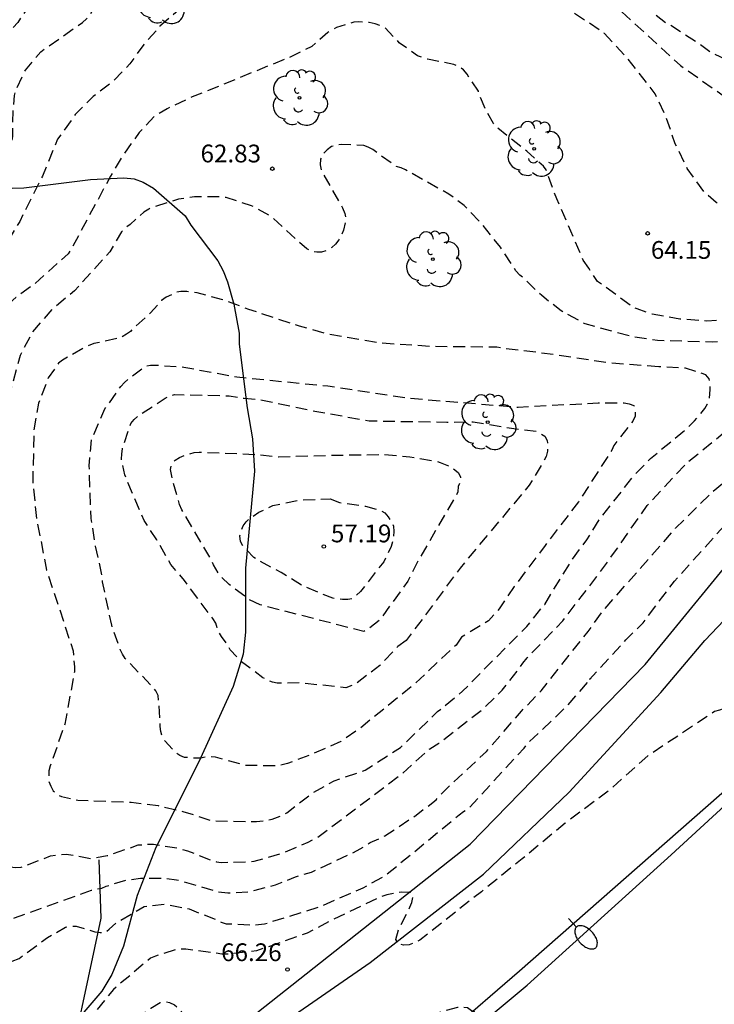
# Model space of a CAD drawing. Units: metres. Extents: x 579944 to 580295, y 4794040 to 4794290.
# Drawn here: x 580100 to 580129, y 4794162 to 4794204 of the extents above; entities that cross this region are included whole.
import ezdxf

# ---------------------------------------------------------------- set-up
doc = ezdxf.new("R2010")
doc.units = ezdxf.units.M
doc.header["$MEASUREMENT"] = 0
doc.linetypes.add('TRAZOS_NORMALES', pattern=[0.75, 0.5, -0.25])
for name, color, linetype in [('020194', 31, 'TRAZOS_NORMALES'), ('020195', 30, 'TRAZOS_NORMALES'), ('020204', 9, 'Continuous'), ('020308', 9, 'Continuous'), ('050103', 4, 'Continuous'), ('060102', 9, 'Continuous'), ('060119', 9, 'Continuous'), ('070108', 9, 'Continuous'), ('100106', 63, 'Continuous'), ('100202', 3, 'Continuous'), ('250202', 9, 'Continuous')]:
    doc.layers.add(name, color=color, linetype=linetype)
doc.styles.add('ARIAL', font='arial.ttf', dxfattribs={"height": 1})

# ---------------------------------------------------------------- blocks, each defined once
blk = doc.blocks.new('COTAPU')
blk.add_circle((0, 0), 0.075)
blk = doc.blocks.new('FAREDI')
blk.add_line((0, 0), (0.5, 0))
blk.add_lwpolyline([(0.5, 0, 0.159986), (0.538, -0.117, 0.106322), (0.675, -0.238, 0.071006), (0.858, -0.309, 0.057309), (1.099, -0.337, 0.057309), (1.339, -0.309, 0.071006), (1.522, -0.238, 0.106322), (1.659, -0.117, 0.159986), (1.697, 0, 0.159986), (1.659, 0.117, 0.106322), (1.522, 0.238, 0.071006), (1.339, 0.309, 0.057309), (1.099, 0.337, 0.057309), (0.858, 0.309, 0.071006), (0.675, 0.238, 0.106322), (0.538, 0.117, 0.159986)], format="xyb", close=True)
blk = doc.blocks.new('ARBOL')
blk.add_circle((0, 0), 0.0587)
for centre, radius, start, end in [((-0.564, 0.381), 0.532, 92.28, 254.58), ((-0.28, 0.855), 0.3, 359.2878, 173.6078), ((0.097, 0.97), 0.21, 23.1565, 160.4665), ((0.438, 0.881), 0.24, 301.578, 139.328), ((-0.091, 0.321), 0.12, 119.14, 310.56), ((0.656, 0.288), 0.443, 319.8556, 114.7656), ((0.819, -0.249), 0.383, 235.5275, 62.0275), ((-0.556, -0.339), 0.555, 142.64, 266.54), ((-0.039, -0.384), 0.21, 189.64, 323.88), ((0.299, -0.624), 0.532, 224.67, 0.24), ((-0.301, -0.676), 0.45, 213.78, 295.32)]:
    blk.add_arc(centre, radius, start, end)

msp = doc.modelspace()

# ---------------------------------------------------------------- linework, layer by layer
at = {"layer": '020194', "flags": 128}
for points, elevation in [([(580223.351, 4794290.268), (580223.434, 4794290.077), (580223.57, 4794289.643), (580223.593, 4794289.399), (580223.594, 4794289.187), (580223.574, 4794288.954), (580223.519, 4794288.742), (580223.278, 4794288.118), (580222.329, 4794286.655), (580221.457, 4794285.571), (580219.852, 4794284.027), (580219.034, 4794283.177), (580218.901, 4794283.009), (580217.64, 4794281.745), (580217.009, 4794281.107), (580214.834, 4794278.258), (580213.409, 4794276.503), (580211.96, 4794274.971), (580204.272, 4794265.68), (580196.073, 4794254.256), (580194.674, 4794252.195), (580194.371, 4794251.843), (580194.128, 4794251.479), (580193.894, 4794251.063), (580193.124, 4794249.891), (580189.483, 4794244.77), (580185.389, 4794239.908), (580183.177, 4794236.421), (580182.347, 4794235.259), (580182.044, 4794234.897), (580181.54, 4794234.121), (580180.267, 4794232.62), (580179.935, 4794232.319), (580179.113, 4794231.772), (580178.268, 4794231.339), (580176.259, 4794229.984), (580173.772, 4794227.618), (580172.862, 4794226.44), (580170.814, 4794223.473), (580170.316, 4794222.645), (580169.741, 4794221.851), (580162.999, 4794214.028), (580158.236, 4794207.989), (580156.505, 4794205.692), (580156.19, 4794205.397), (580155.918, 4794205.056), (580154.219, 4794203.333), (580150.658, 4794198.747), (580150.34, 4794198.398), (580149.998, 4794198.114), (580149.632, 4794197.891), (580149.274, 4794197.598), (580148.586, 4794196.885), (580147.484, 4794195.997), (580147.082, 4794195.777), (580146.197, 4794195.386), (580145.282, 4794195.096), (580144.829, 4794194.997), (580144.362, 4794194.972), (580143.877, 4794194.996), (580142.94, 4794195.121), (580142.2, 4794195.293), (580141.152, 4794195.619), (580140.132, 4794196.075), (580139.24, 4794196.567), (580138.318, 4794197.171), (580135.238, 4794198.805), (580133.188, 4794200.025), (580131.126, 4794201.269), (580129.07, 4794202.215), (580128.545, 4794202.609), (580127.345, 4794203.381), (580127.157, 4794203.465), (580125.091, 4794205.197), (580124.935, 4794205.347), (580124.783, 4794205.551), (580124.629, 4794205.701), (580122.827, 4794207.087), (580121.821, 4794207.705), (580119.811, 4794208.541), (580118.799, 4794208.679), (580117.651, 4794208.659), (580115.449, 4794208.291), (580114.279, 4794208.137), (580111.931, 4794208.187), (580108.487, 4794208.395), (580106.373, 4794208.219), (580104.299, 4794207.607), (580103.315, 4794207.247), (580102.263, 4794206.629), (580101.519, 4794205.929), (580100.876, 4794205.117), (580099.797, 4794203.487), (580098.82, 4794202.386), (580098.067, 4794201.185), (580096.837, 4794197.503), (580095.504, 4794194.845), (580094.308, 4794191.932), (580094.191, 4794191.466), (580093.518, 4794187.579), (580093.114, 4794181.13), (580093.04, 4794171.707), (580094.049, 4794161.95), (580094.508, 4794160.076), (580094.891, 4794159.166), (580096.261, 4794154.912), (580096.534, 4794154.587), (580096.927, 4794154.388), (580097.635, 4794154.313), (580098.794, 4794154.557), (580099.622, 4794154.453), (580099.802, 4794154.317), (580099.93, 4794154.133), (580100.116, 4794154.047), (580100.324, 4794154.073), (580100.518, 4794154.203), (580100.71, 4794154.365), (580101.63, 4794155.419), (580102.33, 4794156.261), (580103.53, 4794158.257), (580104.228, 4794159.131), (580104.288, 4794159.347), (580104.318, 4794159.599), (580104.552, 4794160.576), (580104.858, 4794161.28), (580105.016, 4794161.484), (580105.198, 4794161.666), (580105.41, 4794161.814), (580105.808, 4794162.05), (580106.01, 4794162.09), (580106.21, 4794162.058), (580106.414, 4794161.95), (580106.61, 4794161.778), (580106.772, 4794161.556), (580106.89, 4794161.34), (580106.98, 4794161.132), (580107.006, 4794160.91), (580106.968, 4794160.688), (580106.882, 4794160.45), (580106.78, 4794160.242), (580106.662, 4794160.06), (580106.524, 4794159.898), (580105.142, 4794158.653), (580104.962, 4794158.459), (580103.736, 4794156.641), (580103.516, 4794156.251), (580103.472, 4794156.047), (580103.452, 4794155.843), (580103.5, 4794155.631), (580103.692, 4794155.559), (580103.92, 4794155.539), (580104.142, 4794155.557), (580104.332, 4794155.623), (580105.56, 4794156.225), (580108.252, 4794158.086), (580110.226, 4794159.098), (580112.404, 4794159.94), (580113.882, 4794160.274), (580114.944, 4794160.584), (580116.242, 4794161.198), (580117.294, 4794161.568), (580118.39, 4794161.848), (580118.596, 4794161.858), (580118.798, 4794161.842), (580118.968, 4794161.716), (580119.334, 4794161.59), (580122.832, 4794161.5), (580127.44, 4794161.532), (580130.84, 4794161.534), (580133.261, 4794161.392), (580138.831, 4794160.548), (580139.033, 4794160.548), (580139.177, 4794160.396), (580139.159, 4794160.186), (580139.101, 4794159.994), (580138.385, 4794158.94), (580137.969, 4794158.434), (580137.259, 4794157.692), (580136.997, 4794157.358), (580136.791, 4794157), (580136.727, 4794156.802), (580136.765, 4794156.594), (580136.953, 4794156.516), (580137.161, 4794156.522), (580137.357, 4794156.574), (580137.545, 4794156.69), (580138.517, 4794157.568), (580139.023, 4794157.948), (580140.385, 4794157.96), (580140.629, 4794157.992), (580144.987, 4794158.08), (580147.307, 4794158.032), (580149.553, 4794157.826), (580155.814, 4794156.396), (580156.783, 4794156.244), (580158.18, 4794156.101), (580158.575, 4794155.924), (580158.909, 4794155.593), (580159.128, 4794155.189), (580159.177, 4794154.76), (580159.108, 4794154.315), (580158.971, 4794153.86), (580158.224, 4794152.045), (580157.733, 4794151.195), (580150.883, 4794142.725), (580145.302, 4794135.78), (580143.189, 4794132.728), (580142.883, 4794132.369), (580140.796, 4794130.272), (580140.181, 4794129.557), (580139.15, 4794128.6), (580138.16, 4794127.487), (580132.572, 4794122.591), (580131.974, 4794121.876), (580129.177, 4794119.027), (580124.149, 4794113.589), (580122.441, 4794111.832), (580120.858, 4794109.961), (580118.24, 4794107.67), (580116.78, 4794106.33), (580116.42, 4794105.92), (580115, 4794104.62), (580114.67, 4794104.26), (580112.2, 4794101.97), (580108.62, 4794098.23), (580104.82, 4794093.38), (580097.94, 4794086.42), (580090.96, 4794080.84), (580081.77, 4794074.57), (580079.87, 4794073.22), (580078.26, 4794071.9), (580077.21, 4794071.05), (580075.89, 4794069.75), (580074.23, 4794067.98), (580069.62, 4794062.06), (580066.93, 4794057.93), (580056.256, 4794040.279)], 66.64), ([(580058.648, 4794040.279), (580069.25, 4794058.29), (580070.83, 4794060.99), (580075.42, 4794066.81), (580077.21, 4794068.58), (580078.19, 4794069.52), (580080.17, 4794070.98), (580081.68, 4794072.05), (580091.17, 4794078.64), (580098.45, 4794084.64), (580099.38, 4794085.27), (580100.24, 4794085.95), (580106.63, 4794092.2), (580113.61, 4794099.06), (580117.83, 4794103.64), (580120.75, 4794106.06), (580128.5, 4794113.76), (580132.47, 4794118.145), (580138.971, 4794125.005), (580144.144, 4794131.149), (580146.062, 4794133.95), (580146.332, 4794134.319), (580150.768, 4794139.63), (580152.687, 4794141.85), (580156.191, 4794146.638), (580159.494, 4794150.905), (580161.75, 4794154.11), (580165.041, 4794157.755), (580171.02, 4794163.333), (580174.881, 4794167.175), (580176.128, 4794168.717), (580176.895, 4794169.904), (580180.891, 4794174.808), (580181.319, 4794175.643), (580181.44, 4794176.048), (580181.412, 4794176.473), (580181.218, 4794176.867), (580180.897, 4794177.149), (580180.496, 4794177.283), (580168.747, 4794176.695), (580165.321, 4794176.369), (580159.721, 4794175.965), (580158.389, 4794175.937), (580158.173, 4794175.901), (580158.007, 4794175.763), (580157.631, 4794175.551), (580157.471, 4794175.419), (580157.285, 4794175.319), (580157.087, 4794175.249), (580156.873, 4794175.257), (580156.679, 4794175.319), (580156.559, 4794175.495), (580156.559, 4794175.721), (580156.731, 4794176.093), (580157.555, 4794177.307), (580157.997, 4794177.767), (580158.487, 4794178.197), (580158.617, 4794178.349), (580158.627, 4794178.549), (580158.237, 4794178.627), (580156.269, 4794178.455), (580154.009, 4794178.365), (580145.989, 4794178.439), (580139.426, 4794178.465), (580138.722, 4794178.609), (580138.496, 4794178.913), (580138.494, 4794179.127), (580138.414, 4794179.311), (580138.036, 4794179.409), (580137.824, 4794179.407), (580134.654, 4794178.053), (580132.892, 4794176.875), (580132.406, 4794176.415), (580130.63, 4794175.116), (580129.678, 4794174.51), (580129.452, 4794174.408), (580129.232, 4794174.352), (580126.42, 4794172.482), (580124.77, 4794171.01), (580122.924, 4794169.636), (580121.11, 4794168.124), (580119.382, 4794166.736), (580116.776, 4794164.682), (580116.562, 4794164.57), (580116.33, 4794164.488), (580116.09, 4794164.472), (580115.88, 4794164.53), (580115.772, 4794164.714), (580115.876, 4794165.126), (580116.362, 4794166.076), (580116.45, 4794166.284), (580116.492, 4794166.506), (580116.432, 4794166.702), (580116.02, 4794166.72), (580115.386, 4794166.602), (580115.166, 4794166.532), (580113.126, 4794165.568), (580112.024, 4794164.988), (580109.882, 4794164.234), (580108.68, 4794164.1), (580108.412, 4794164.102), (580106.896, 4794164.306), (580106.676, 4794164.308), (580106.472, 4794164.292), (580105.614, 4794164.016), (580105.398, 4794163.922), (580103.834, 4794162.608), (580103.091, 4794161.687), (580102.773, 4794161.191), (580102.513, 4794160.931), (580102.375, 4794160.831), (580102.202, 4794160.857), (580101.318, 4794161.271), (580101.096, 4794161.335), (580100.862, 4794161.371), (580100.616, 4794161.379), (580100.156, 4794161.257), (580098.412, 4794160.169), (580098.216, 4794160.053), (580098.016, 4794159.963), (580097.81, 4794159.901), (580096.46, 4794159.867), (580096.263, 4794159.915), (580095.915, 4794160.173), (580095.759, 4794160.315), (580095.615, 4794160.497), (580095.501, 4794160.711), (580095.181, 4794162.981), (580094.651, 4794166.309), (580094.505, 4794168.524), (580094.343, 4794170.644), (580094.281, 4794172.826), (580094.379, 4794179.582), (580094.481, 4794182.884), (580094.571, 4794187.368), (580094.669, 4794188.528), (580095.039, 4794190.658), (580095.277, 4794191.708), (580095.465, 4794192.148), (580096.015, 4794192.984), (580096.509, 4794193.884), (580097.175, 4794194.886), (580097.313, 4794195.062), (580098.159, 4794195.754), (580098.661, 4794196.318), (580098.795, 4794196.496), (580099.259, 4794197.446), (580099.537, 4794198.43), (580099.579, 4794198.664), (580099.595, 4794199.743), (580099.659, 4794200.399), (580099.707, 4794200.615), (580100.113, 4794201.473), (580100.761, 4794202.245), (580102.533, 4794203.489), (580102.701, 4794203.643), (580102.869, 4794203.849), (580103.239, 4794204.515), (580103.919, 4794205.419), (580104.715, 4794206.195), (580104.921, 4794206.361), (580105.735, 4794206.707), (580106.235, 4794206.829), (580107.375, 4794206.937), (580108.603, 4794206.939), (580110.435, 4794206.639), (580112.545, 4794206.575), (580114.721, 4794206.817), (580115.583, 4794206.911), (580116.601, 4794207.173), (580116.813, 4794207.203), (580118.259, 4794207.273), (580120.621, 4794206.817), (580121.657, 4794206.487), (580123.539, 4794205.531), (580123.775, 4794205.367), (580125.317, 4794203.945), (580127.793, 4794201.671), (580129.868, 4794200.203), (580131.386, 4794198.649), (580132.238, 4794197.775), (580132.632, 4794197.527), (580132.83, 4794197.439), (580135.726, 4794196.487), (580136.762, 4794196.065), (580137.748, 4794195.815), (580138.164, 4794195.633), (580139.202, 4794195.079), (580140.172, 4794194.467), (580141.212, 4794194.033), (580142.65, 4794193.657), (580143.512, 4794193.609), (580145.229, 4794193.669), (580145.698, 4794193.742), (580146.147, 4794193.863), (580146.582, 4794194.042), (580147.003, 4794194.266), (580148.976, 4794195.733), (580149.32, 4794196.066), (580149.619, 4794196.437), (580153.147, 4794201.702), (580154.515, 4794203.125), (580157.154, 4794205.381), (580160.814, 4794210.107), (580165.072, 4794215.501), (580170.298, 4794221.407), (580171.141, 4794222.571), (580171.388, 4794222.991), (580174.04, 4794226.549), (580174.376, 4794226.906), (580176.925, 4794229.204), (580177.297, 4794229.449), (580177.998, 4794230.05), (580178.373, 4794230.304), (580178.756, 4794230.609), (580179.54, 4794231.037), (580179.929, 4794231.303), (580180.32, 4794231.516), (580180.7, 4794231.769), (580182.273, 4794233.595), (580182.545, 4794233.983), (580183.799, 4794235.452), (580184.066, 4794235.78), (580186.285, 4794239.239), (580190.897, 4794244.925), (580193.263, 4794248.416), (580193.497, 4794248.824), (580193.698, 4794249.246), (580194.613, 4794250.932), (580194.817, 4794251.363), (580196.454, 4794253.758), (580201.92, 4794261.214), (580205.197, 4794265.132), (580212.353, 4794273.45), (580213.171, 4794274.267), (580214.243, 4794275.497), (580217.193, 4794279.251), (580218.618, 4794280.917), (580220.1, 4794282.505), (580220.841, 4794283.288), (580221.052, 4794283.479), (580223.373, 4794286.183), (580224.464, 4794287.958), (580224.882, 4794288.795), (580225.156, 4794289.609), (580225.277, 4794290.268)], 65.64), ([(580123.921, 4794193.091), (580123.679, 4794193.443), (580123.007, 4794195.039), (580122.57, 4794196.027), (580122.116, 4794197.249), (580122.002, 4794197.417), (580121.298, 4794198.041), (580120.058, 4794199.027), (580119.894, 4794199.213), (580119.566, 4794199.795), (580119.318, 4794200.369), (580119.256, 4794200.577), (580118.78, 4794201.301), (580118.624, 4794201.483), (580118.442, 4794201.619), (580118.214, 4794201.713), (580117.1, 4794201.933), (580116.682, 4794202.081), (580115.914, 4794202.631), (580115.316, 4794203.263), (580114.898, 4794203.431), (580114.644, 4794203.485), (580114.19, 4794203.509), (580113.99, 4794203.503), (580113.256, 4794203.269), (580112.89, 4794203.061), (580112.216, 4794202.475), (580111.392, 4794202.055), (580107.166, 4794200.335), (580106.11, 4794199.841), (580105.568, 4794199.517), (580104.924, 4794198.837), (580104.282, 4794197.937), (580103.71, 4794196.989), (580102.058, 4794193.908), (580101.922, 4794193.708), (580100.5, 4794192.43), (580099.714, 4794191.856), (580098.92, 4794191.178), (580098.778, 4794191.012), (580098.206, 4794190.02), (580097.936, 4794188.984), (580097.428, 4794185.682), (580097.36, 4794184.588), (580096.872, 4794181.408), (580096.602, 4794178.48), (580096.194, 4794173.13), (580096.168, 4794171.024), (580096.294, 4794168.996), (580096.42, 4794166.802), (580096.45, 4794166.59), (580096.51, 4794166.339), (580096.598, 4794166.103), (580096.708, 4794165.879), (580096.846, 4794165.663), (580097.022, 4794165.467), (580097.196, 4794165.327), (580098.342, 4794165.216), (580099.248, 4794165.45), (580099.452, 4794165.524), (580099.656, 4794165.63), (580102.911, 4794166.798), (580103.343, 4794166.888), (580103.529, 4794166.964), (580104.355, 4794167.23), (580104.979, 4794167.304), (580106.061, 4794167.306), (580106.503, 4794167.244), (580108.237, 4794166.738), (580108.667, 4794166.688), (580109.585, 4794166.738), (580110.685, 4794167.02), (580111.523, 4794167.364), (580112.207, 4794167.564), (580114.137, 4794168.474), (580114.507, 4794168.69), (580114.687, 4794168.814), (580115.305, 4794169.092), (580116.629, 4794169.974), (580117.473, 4794170.622), (580117.891, 4794171.076), (580119.599, 4794172.666), (580121.075, 4794174.366), (580121.909, 4794175.232), (580123.891, 4794177.738), (580124.549, 4794178.644), (580127.585, 4794182.101), (580129.139, 4794183.639), (580129.999, 4794184.335), (580131.587, 4794185.877), (580133.191, 4794187.519), (580133.881, 4794188.333), (580134.671, 4794189.107), (580136.113, 4794190.791), (580136.245, 4794190.975), (580136.309, 4794191.185), (580136.303, 4794191.587), (580136.207, 4794191.773), (580135.123, 4794191.851), (580134.001, 4794191.789), (580132.793, 4794191.625), (580131.641, 4794191.373), (580130.749, 4794191.089), (580129.573, 4794190.895), (580128.909, 4794190.863), (580127.771, 4794190.943), (580126.597, 4794191.149), (580125.965, 4794191.373), (580125.769, 4794191.465), (580124.291, 4794192.541), (580123.921, 4794193.091)], 63.64), ([(580114.601, 4794198.215), (580114.411, 4794198.285), (580113.491, 4794198.327), (580113.267, 4794198.305), (580113.053, 4794198.241), (580112.861, 4794198.107), (580112.691, 4794197.925), (580112.591, 4794197.703), (580112.575, 4794197.471), (580112.621, 4794197.223), (580113.515, 4794195.645), (580113.615, 4794195.409), (580113.657, 4794195.165), (580113.555, 4794194.705), (580113.469, 4794194.497), (580113.357, 4794194.297), (580113.215, 4794194.117), (580113.059, 4794193.969), (580112.841, 4794193.843), (580112.631, 4794193.781), (580112.425, 4794193.773), (580112.211, 4794193.809), (580112.001, 4794193.909), (580110.495, 4794195.295), (580109.675, 4794195.735), (580108.593, 4794196.085), (580108.373, 4794196.111), (580107.263, 4794196.115), (580106.587, 4794196.017), (580105.543, 4794195.687), (580105.325, 4794195.589), (580105.117, 4794195.463), (580104.541, 4794194.944), (580104.373, 4794194.816), (580104.181, 4794194.63), (580103.683, 4794193.788), (580102.195, 4794192.14), (580101.229, 4794191.344), (580100.397, 4794190.374), (580099.889, 4794189.404), (580099.335, 4794187.362), (580099.199, 4794186.166), (580099.171, 4794183.82), (580099.319, 4794180.414), (580099.397, 4794175.714), (580099.367, 4794174.62), (580099.127, 4794172.746), (580098.955, 4794171.688), (580098.695, 4794170.628), (580098.523, 4794169.59), (580098.475, 4794168.9), (580098.481, 4794168.65), (580098.545, 4794168.394), (580098.663, 4794168.184), (580098.819, 4794168.014), (580098.999, 4794167.886), (580099.213, 4794167.804), (580099.683, 4794167.764), (580099.935, 4794167.77), (580101.173, 4794168.248), (580101.841, 4794168.33), (580102.892, 4794168.14), (580103.574, 4794168.262), (580104.886, 4794168.712), (580105.292, 4794168.744), (580105.528, 4794168.742), (580106.526, 4794168.588), (580106.958, 4794168.466), (580107.994, 4794168.06), (580108.19, 4794168.004), (580108.39, 4794167.976), (580109.538, 4794167.994), (580109.788, 4794168.03), (580110.954, 4794168.356), (580112.07, 4794168.83), (580112.478, 4794169.048), (580116.014, 4794171.714), (580117.202, 4794172.782), (580117.586, 4794173.012), (580119.44, 4794174.452), (580120.256, 4794175.252), (580120.98, 4794176.16), (580121.136, 4794176.402), (580121.318, 4794176.63), (580122.82, 4794178.184), (580124.258, 4794180.058), (580125.096, 4794181.207), (580126.384, 4794183.057), (580128.074, 4794184.871), (580130.65, 4794186.979), (580131.422, 4794187.723), (580132.134, 4794188.573), (580132.252, 4794188.755), (580132.33, 4794188.975), (580132.38, 4794189.427), (580132.38, 4794189.643), (580132.288, 4794189.841), (580132.128, 4794189.991), (580131.922, 4794190.057), (580130.798, 4794190.089), (580129.138, 4794189.971), (580126.824, 4794190.041), (580125.724, 4794190.209), (580123.762, 4794190.745), (580122.754, 4794191.293), (580121.932, 4794191.941), (580121.177, 4794192.665), (580121.007, 4794192.801), (580120.843, 4794192.987), (580120.189, 4794193.985), (580119.423, 4794194.939), (580118.655, 4794195.753), (580118.003, 4794196.227), (580116.181, 4794197.253), (580115.993, 4794197.343), (580115.775, 4794197.399), (580114.793, 4794198.111), (580114.601, 4794198.215)], 62.64), ([(580126.888, 4794188.925), (580124.73, 4794189.091), (580122.438, 4794189.447), (580120.264, 4794189.715), (580120.038, 4794189.759), (580117.289, 4794189.783), (580115.049, 4794189.933), (580112.931, 4794190.299), (580111.697, 4794190.643), (580109.561, 4794191.354), (580108.461, 4794191.762), (580107.377, 4794192.056), (580106.937, 4794192.112), (580106.685, 4794192.114), (580106.463, 4794192.066), (580106.067, 4794191.868), (580105.871, 4794191.728), (580105.399, 4794191.204), (580104.553, 4794190.424), (580104.393, 4794190.302), (580104.167, 4794190.174), (580103.007, 4794189.908), (580102.619, 4794189.752), (580101.683, 4794189.208), (580101.515, 4794189.078), (580101.083, 4794188.456), (580100.671, 4794187.388), (580100.475, 4794186.256), (580100.425, 4794184.048), (580100.589, 4794182.49), (580101.013, 4794180.328), (580102.135, 4794176.918), (580102.187, 4794176.246), (580102.187, 4794176.028), (580101.781, 4794173.82), (580101.161, 4794172.052), (580101.109, 4794171.844), (580101.097, 4794171.596), (580101.109, 4794171.392), (580101.185, 4794171.2), (580101.285, 4794171.004), (580101.437, 4794170.862), (580101.641, 4794170.756), (580102.337, 4794170.61), (580104.58, 4794170.52), (580105.732, 4794170.374), (580106.774, 4794170.134), (580108.024, 4794169.732), (580109.876, 4794169.7), (580110.33, 4794169.754), (580110.546, 4794169.796), (580110.96, 4794169.962), (580111.162, 4794170.074), (580112.23, 4794170.9), (580113.166, 4794171.426), (580114.468, 4794171.87), (580115.96, 4794172.826), (580117.53, 4794174.348), (580118.588, 4794175.208), (580121.3, 4794177.95), (580122.058, 4794178.884), (580123.226, 4794180.794), (580123.836, 4794181.617), (580124.382, 4794182.487), (580125.822, 4794184.319), (580126.53, 4794185.057), (580127.896, 4794186.175), (580128.394, 4794186.639), (580128.822, 4794187.167), (580128.944, 4794187.359), (580129.022, 4794187.573), (580129.052, 4794187.975), (580129.052, 4794188.183), (580129.014, 4794188.415), (580128.87, 4794188.589), (580128.004, 4794188.871), (580126.888, 4794188.925)], 61.64), ([(580118.548, 4794177.504), (580118.312, 4794177.166), (580116.554, 4794175.514), (580114.272, 4794173.656), (580113.44, 4794173.084), (580112.192, 4794172.532), (580111.194, 4794172.162), (580110.772, 4794172.054), (580109.4, 4794172.074), (580108.146, 4794172.424), (580107.938, 4794172.44), (580107.736, 4794172.43), (580107.508, 4794172.388), (580107.272, 4794172.382), (580106.834, 4794172.416), (580106.638, 4794172.488), (580106.472, 4794172.62), (580106.001, 4794173.12), (580105.899, 4794173.312), (580105.833, 4794173.514), (580105.813, 4794173.724), (580105.813, 4794173.944), (580105.725, 4794175.032), (580105.623, 4794175.228), (580105.483, 4794175.408), (580104.325, 4794176.602), (580104.213, 4794176.778), (580104.125, 4794176.972), (580103.765, 4794177.998), (580103.373, 4794179.842), (580103.367, 4794180.056), (580103.079, 4794181.35), (580102.891, 4794182.514), (580102.813, 4794184.74), (580102.913, 4794185.868), (580103.475, 4794187.144), (580104.141, 4794188.088), (580104.301, 4794188.266), (580104.487, 4794188.43), (580105.189, 4794188.96), (580105.395, 4794188.996), (580105.631, 4794188.998), (580106.807, 4794188.916), (580109.053, 4794188.5), (580112.889, 4794188.12), (580116.313, 4794187.605), (580120.94, 4794187.221), (580124.324, 4794187.407), (580125.422, 4794187.403), (580125.628, 4794187.365), (580125.828, 4794187.285), (580125.878, 4794187.067), (580125.878, 4794186.845), (580125.788, 4794186.629), (580124.984, 4794185.601), (580124.894, 4794185.397), (580123.484, 4794183.219), (580122.076, 4794181.374), (580120.772, 4794179.646), (580120.14, 4794178.698), (580119.684, 4794178.186), (580118.548, 4794177.504)], 60.64), ([(580110.033, 4794178.862), (580109.581, 4794179.084), (580108.721, 4794179.72), (580108.283, 4794180.166), (580108.069, 4794180.552), (580107.975, 4794180.756), (580106.723, 4794182.884), (580106.631, 4794183.1), (580106.335, 4794184.148), (580106.247, 4794184.584), (580106.279, 4794184.81), (580106.439, 4794184.982), (580106.631, 4794185.098), (580106.845, 4794185.192), (580107.249, 4794185.304), (580107.455, 4794185.324), (580109.811, 4794185.226), (580110.807, 4794185.12), (580112.873, 4794185.184), (580115.203, 4794185.222), (580116.366, 4794185.126), (580117.416, 4794184.946), (580117.642, 4794184.886), (580118.048, 4794184.72), (580118.404, 4794184.466), (580118.5, 4794184.282), (580118.482, 4794184.072), (580118.406, 4794183.864), (580118.394, 4794183.64), (580116.7, 4794180.71), (580116.274, 4794179.872), (580115.104, 4794178.246), (580114.614, 4794177.834), (580114.41, 4794177.738), (580110.033, 4794178.862)], 58.64), ([(580112.991, 4794183.34), (580113.389, 4794183.194), (580114.492, 4794183.03), (580115.114, 4794182.854), (580115.302, 4794182.758), (580115.448, 4794182.578), (580115.574, 4794182.386), (580115.674, 4794182.196), (580115.686, 4794181.96), (580115.672, 4794181.718), (580115.63, 4794181.522), (580115.568, 4794181.326), (580115.258, 4794180.684), (580114.274, 4794179.422), (580113.94, 4794179.122), (580113.742, 4794179.086), (580113.51, 4794179.086), (580113.1, 4794179.144), (580111.858, 4794179.65), (580110.917, 4794180.236), (580109.931, 4794180.752), (580109.763, 4794180.872), (580109.313, 4794181.35), (580109.203, 4794181.54), (580109.179, 4794181.778), (580109.227, 4794182.004), (580109.315, 4794182.208), (580109.445, 4794182.376), (580109.605, 4794182.524), (580109.977, 4794182.782), (580110.573, 4794183.058), (580111.643, 4794183.29), (580112.991, 4794183.34)], 57.64)]:
    msp.add_lwpolyline(points, dxfattribs=dict(at, elevation=elevation))
at = {"layer": '020195', "flags": 128}
for points, elevation in [([(580114.777, 4794205.669), (580112.633, 4794205.089), (580111.477, 4794204.981), (580109.083, 4794204.899), (580108.073, 4794204.721), (580107.563, 4794204.541), (580106.583, 4794204.005), (580105.801, 4794203.323), (580105.125, 4794202.559), (580104.533, 4794201.731), (580103.795, 4794200.971), (580102.981, 4794200.359), (580102.223, 4794199.595), (580101.471, 4794198.545), (580100.833, 4794196.982), (580099.873, 4794195.074), (580099.359, 4794194.21), (580098.839, 4794193.642), (580098.087, 4794192.962), (580097.401, 4794192.19), (580096.993, 4794191.608), (580096.547, 4794190.574), (580095.841, 4794188.38), (580095.531, 4794187.244), (580095.373, 4794186.134), (580095.301, 4794182.632), (580095.295, 4794179.194), (580095.173, 4794176.834), (580095.253, 4794174.584), (580095.219, 4794171.064), (580095.051, 4794168.776), (580095.055, 4794167.309), (580095.289, 4794166.091), (580095.349, 4794165.881), (580095.443, 4794165.691), (580095.501, 4794165.471), (580096.255, 4794164.571), (580096.451, 4794164.403), (580097.525, 4794163.873), (580097.731, 4794163.801), (580098.193, 4794163.733), (580099.043, 4794163.677), (580099.255, 4794163.685), (580099.846, 4794163.913), (580101.046, 4794164.796), (580101.812, 4794165.236), (580102.018, 4794165.286), (580102.262, 4794165.284), (580103.056, 4794165.046), (580103.278, 4794165.016), (580103.488, 4794165.018), (580103.66, 4794165.146), (580103.978, 4794165.438), (580105.134, 4794166.112), (580105.98, 4794166.214), (580107.036, 4794166.006), (580108.168, 4794165.56), (580108.386, 4794165.454), (580108.604, 4794165.384), (580109.808, 4794165.328), (580110.224, 4794165.378), (580112.506, 4794166.082), (580114.392, 4794166.906), (580115.312, 4794167.412), (580118.44, 4794169.98), (580118.624, 4794170.126), (580118.812, 4794170.216), (580121.188, 4794172.804), (580121.336, 4794173.002), (580122.936, 4794174.52), (580124.024, 4794175.754), (580123.952, 4794175.712), (580125.494, 4794177.384), (580126.216, 4794178.104), (580127.54, 4794179.863), (580128.67, 4794181.119), (580130.15, 4794182.771), (580131.802, 4794184.347), (580134.174, 4794186.521), (580134.998, 4794187.175), (580136.476, 4794188.699), (580137.274, 4794189.671), (580138.908, 4794191.253), (580139.54, 4794192.121), (580139.658, 4794192.319), (580139.69, 4794192.519), (580139.442, 4794193.091), (580139.324, 4794193.265), (580139.192, 4794193.419), (580138.63, 4794193.737), (580138.224, 4794193.887), (580137.18, 4794194.043), (580134.986, 4794194.171), (580132.762, 4794194.449), (580131.708, 4794194.715), (580131.226, 4794194.877), (580130.3, 4794195.307), (580129.304, 4794195.869), (580128.796, 4794196.321), (580128.08, 4794197.313), (580127.578, 4794198.355), (580127.198, 4794199.451), (580126.733, 4794200.463), (580125.535, 4794202.001), (580124.577, 4794203.039), (580123.291, 4794203.877), (580121.489, 4794204.695), (580120.275, 4794205.287), (580119.193, 4794205.615), (580117.993, 4794205.829), (580115.949, 4794205.835), (580114.777, 4794205.669)], 64.64), ([(580116.201, 4794177.362), (580115.847, 4794177.096), (580115.097, 4794176.296), (580114.061, 4794175.52), (580113.653, 4794175.36), (580111.679, 4794175.568), (580110.757, 4794175.548), (580110.553, 4794175.59), (580110.353, 4794175.674), (580110.155, 4794175.784), (580109.249, 4794176.45), (580108.77, 4794176.962), (580108.664, 4794177.166), (580108.398, 4794177.532), (580108.286, 4794177.712), (580108.212, 4794177.898), (580108.16, 4794178.094), (580108.04, 4794178.288), (580107.898, 4794178.456), (580106.838, 4794179.894), (580106.256, 4794180.574), (580105.672, 4794181.608), (580105.134, 4794182.424), (580104.312, 4794184.362), (580104.176, 4794185.022), (580104.184, 4794185.254), (580104.216, 4794185.464), (580104.566, 4794186.526), (580104.708, 4794186.694), (580104.878, 4794186.844), (580106.024, 4794187.604), (580106.224, 4794187.7), (580106.416, 4794187.76), (580108.726, 4794187.7), (580109.358, 4794187.598), (580110.03, 4794187.542), (580112.35, 4794187.052), (580114.646, 4794186.646), (580117.927, 4794186.587), (580119.037, 4794186.607), (580120.853, 4794186.301), (580121.699, 4794186.213), (580122.067, 4794186.001), (580122.169, 4794185.817), (580122.187, 4794185.593), (580122.181, 4794185.365), (580122.115, 4794185.133), (580122.007, 4794184.907), (580121.407, 4794183.925), (580118.483, 4794180.42), (580116.927, 4794178.304), (580116.201, 4794177.362)], 59.64)]:
    msp.add_lwpolyline(points, dxfattribs=dict(at, elevation=elevation))
at = {"layer": '050103', "flags": 128}
for points in [[(580100.128, 4794153.101), (580107.56, 4794158.814), (580114.678, 4794163.738), (580119.468, 4794167.474), (580123.096, 4794170.944), (580126.962, 4794175.162), (580128.822, 4794177.357), (580133.118, 4794181.883), (580134.246, 4794183.087), (580135.41, 4794184.081), (580136.898, 4794184.965), (580138.354, 4794186.089), (580139.126, 4794186.813), (580139.898, 4794187.723), (580141.652, 4794189.477), (580142.288, 4794189.967), (580144.55, 4794191.177), (580145.424, 4794191.549), (580146.284, 4794191.825), (580147.456, 4794192.325)], [(580073.111, 4794128.182), (580095.444, 4794147.653), (580100.128, 4794153.101), (580101.67, 4794157.899), (580103.322, 4794165.622), (580103.234, 4794168.082)]]:
    msp.add_lwpolyline(points, dxfattribs=at)
at = {"layer": '060102', "flags": 128}
msp.add_lwpolyline([(580075.178, 4794125.677), (580081.666, 4794130.635), (580099.942, 4794144.858), (580107.728, 4794151.36), (580115.752, 4794158.147), (580121.32, 4794162.781), (580127.402, 4794168.291), (580136.828, 4794176.964), (580146.618, 4794186.242), (580153.914, 4794193.597), (580162.474, 4794202.643), (580170.309, 4794210.931), (580179.889, 4794221.578), (580187.631, 4794230.348), (580192.769, 4794236.273), (580199.751, 4794244.545), (580206.037, 4794252.397), (580214.682, 4794263.894), (580220.962, 4794272.107), (580225.792, 4794278.66), (580234.418, 4794290.268)], dxfattribs=at)
at = {"layer": '060119', "flags": 128}
msp.add_lwpolyline([(580071.182, 4794123.505), (580077.604, 4794128.311), (580087.146, 4794135.501), (580099.766, 4794145.326), (580105.866, 4794150.442), (580111.992, 4794155.611), (580120.992, 4794163.397), (580130.008, 4794171.317), (580140.268, 4794180.766), (580146.014, 4794186.356), (580151.654, 4794191.906), (580157.182, 4794197.649), (580162.682, 4794203.489), (580170.85, 4794212.205), (580176.197, 4794218.104), (580181.489, 4794224.1), (580188.101, 4794231.608), (580193.353, 4794237.693), (580200.955, 4794246.867), (580205.915, 4794253.099)], dxfattribs=at)
at = {"layer": '070108', "flags": 128}
msp.add_lwpolyline([(580094.28, 4794149.634), (580107.2, 4794159.489), (580118.904, 4794168.745), (580126.304, 4794176.337), (580130.824, 4794181.872), (580133.368, 4794184.424), (580136.04, 4794186.648), (580138.432, 4794189.024), (580140.352, 4794192.352)], dxfattribs=at)
at = {"layer": '100106', "color": 63, "flags": 128}
msp.add_lwpolyline([(580098.06, 4794196.442), (580100.044, 4794196.492), (580102.872, 4794196.85), (580104.276, 4794196.923), (580104.716, 4794196.871), (580105.094, 4794196.733), (580105.524, 4794196.485), (580106.864, 4794195.313), (580107.1, 4794194.909), (580108.252, 4794193.401), (580108.472, 4794192.979), (580108.65, 4794192.521), (580108.926, 4794191.582), (580109.154, 4794190.344), (580109.154, 4794189.888), (580109.488, 4794187.19), (580109.718, 4794185.884), (580109.796, 4794184.516), (580109.418, 4794180.418), (580109.416, 4794177.714), (580109.321, 4794176.776), (580108.899, 4794175.412), (580107.447, 4794172.222), (580105.623, 4794168.61), (580104.833, 4794166.576), (580104.255, 4794164.438), (580103.765, 4794163.23), (580103.347, 4794162.538), (580102.251, 4794161.243)], dxfattribs=at)

# ---------------------------------------------------------------- block references
at = {"layer": '020204', "rotation": 359.9987685839998}
for p in [(580110.552, 4794197.304, 62.832), (580126.407, 4794194.568, 64.152), (580112.727, 4794181.329, 57.192), (580111.191, 4794163.449, 66.264)]:
    msp.add_blockref('COTAPU', p, dxfattribs=at)
at = {"layer": '100202', "rotation": 359.9987685839998}
for p in [(580105.994, 4794204.595), (580111.698, 4794200.299), (580121.618, 4794198.147), (580117.333, 4794193.477), (580119.65, 4794186.591)]:
    msp.add_blockref('ARBOL', p, dxfattribs=at)
at = {"layer": '250202', "rotation": 313.0717685866191}
msp.add_blockref('FAREDI', (580123.058, 4794165.609), dxfattribs=at)

# ---------------------------------------------------------------- texts
at = {"layer": '020308', "style": 'ARIAL'}
for s, p in [('62.83', (580107.516, 4794197.57)), ('64.15', (580126.545, 4794193.494)), ('57.19', (580113.026, 4794181.507)), ('66.26', (580108.387, 4794163.802))]:
    msp.add_text(s, height=0.75, rotation=359.9988, dxfattribs=at).set_placement(p)

doc.saveas('drawing.dxf')
